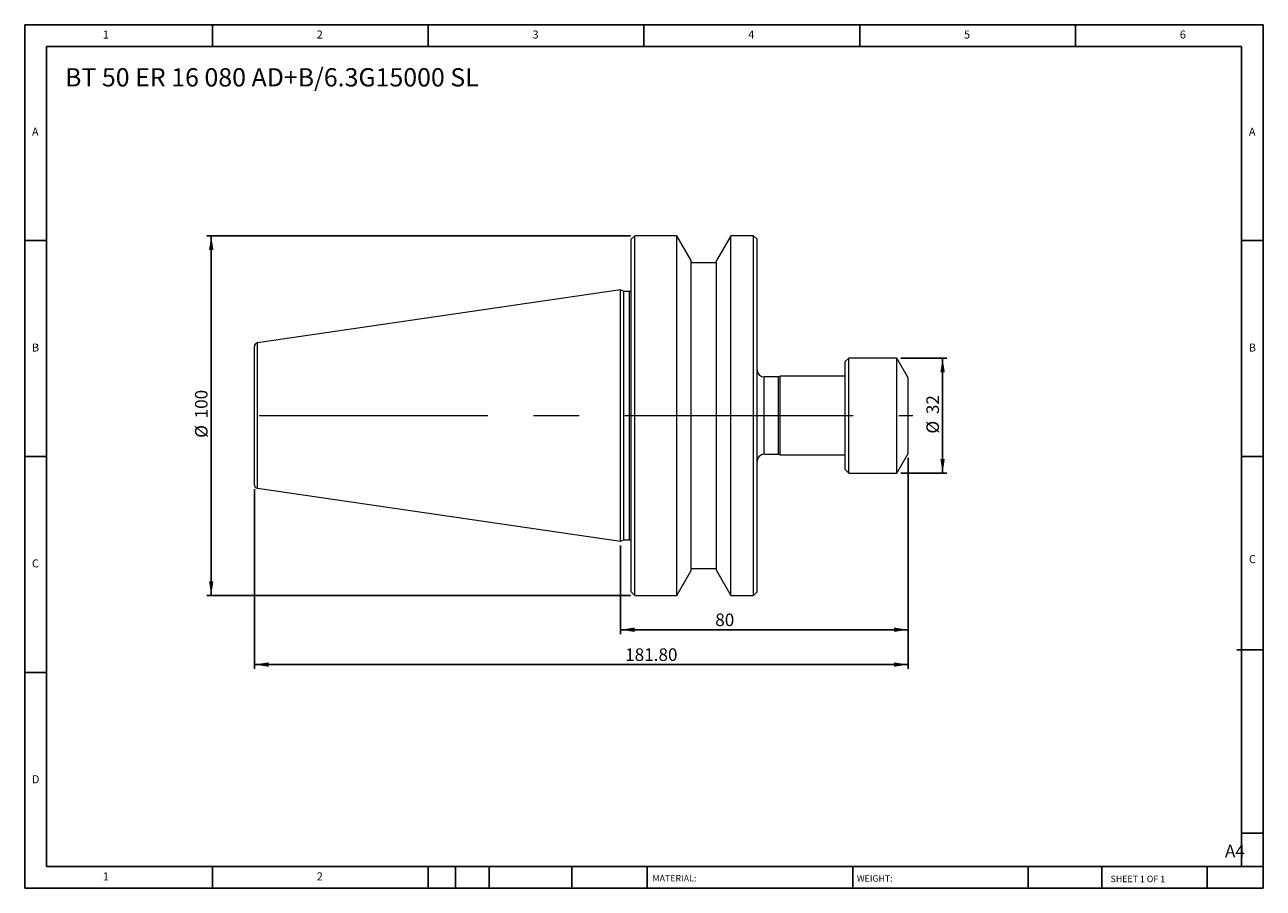
# Model space of a CAD drawing. Units: millimetres. Extents: x 6 to 350, y 6 to 246.
import ezdxf

# ---------------------------------------------------------------- set-up
doc = ezdxf.new("R2010")
doc.units = ezdxf.units.MM
doc.header["$LTSCALE"] = 1.2
doc.linetypes.add('CENTERX2', pattern=[20.32, 12.7, -2.54, 2.54, -2.54])
doc.layers.add('DIM', color=179, linetype='Continuous')
doc.styles.add('SLDTEXTSTYLE0', font='TXT', dxfattribs={"width": 0.7})
doc.styles.add('SLDTEXTSTYLE1', font='TXT', dxfattribs={"width": 0.75})
doc.styles.add('SLDTEXTSTYLE2', font='TXT', dxfattribs={"width": 0.6875})
doc.dimstyles.new('SLDDIMSTYLE0', dxfattribs={"dimtxt": 3.4925, "dimasz": 3.9624, "dimexe": 0, "dimexo": 0.0625, "dimgap": 0.873125, "dimtad": 1, "dimrnd": 1e-09, "dimzin": 12, "dimdsep": 46, "dimtxsty": 'SLDTEXTSTYLE0', "dimsah": 1, "dimcen": 0.09, "dimadec": 0, "dimazin": 3, "dimtfac": 1, "dimtofl": 0, "dimtmove": 0, "dimatfit": 3, "dimfxl": 1, "dimfrac": 2, "dimtolj": 1, "dimtzin": 12, "dimarcsym": 0})
doc.dimstyles.new('SLDDIMSTYLE1', dxfattribs={"dimtxt": 3.4925, "dimasz": 3.9624, "dimexe": 0, "dimexo": 0.0625, "dimgap": 0.873125, "dimtad": 1, "dimrnd": 1e-09, "dimzin": 4, "dimdsep": 46, "dimtxsty": 'SLDTEXTSTYLE0', "dimsah": 1, "dimcen": 0.09, "dimadec": 0, "dimazin": 1, "dimtfac": 1, "dimtofl": 0, "dimtmove": 0, "dimatfit": 3, "dimfxl": 1, "dimfrac": 2, "dimtolj": 1, "dimtzin": 12, "dimarcsym": 0})

# ---------------------------------------------------------------- blocks, each defined once
blk = doc.blocks.new('_D')
at = {"layer": 'DIM'}
for p, q in [((249.55, 153.12), (262.32, 153.12)), ((261.12, 153.12), (261.12, 121.12)), ((249.55, 121.12), (262.32, 121.12))]:
    blk.add_line(p, q, dxfattribs=at)
for points in [[(261.12, 153.12), (260.51, 149.16), (261.73, 149.16)], [(261.12, 121.12), (261.73, 125.08), (260.51, 125.08)]]:
    blk.add_solid(points, dxfattribs=at)
at = {"layer": 'DIM', "char_height": 3.493, "attachment_point": 1, "rotation": 90, "style": 'SLDTEXTSTYLE0'}
for s, insert in [('32', (256.62, 137.52)), ('%%c', (256.62, 132.12))]:
    blk.add_mtext(s, dxfattribs=dict(at, insert=insert))
blk = doc.blocks.new('_D_1')
at = {"layer": 'DIM'}
for p, q in [((174.33, 187.12), (56.53, 187.12)), ((57.73, 187.12), (57.73, 87.12)), ((174.33, 87.12), (56.53, 87.12))]:
    blk.add_line(p, q, dxfattribs=at)
for points in [[(57.73, 187.12), (57.12, 183.16), (58.34, 183.16)], [(57.73, 87.12), (58.34, 91.08), (57.12, 91.08)]]:
    blk.add_solid(points, dxfattribs=at)
at = {"layer": 'DIM', "char_height": 3.493, "attachment_point": 1, "rotation": 90, "style": 'SLDTEXTSTYLE0'}
for s, insert in [('100', (53.23, 136.34)), ('%%c', (53.23, 130.94))]:
    blk.add_mtext(s, dxfattribs=dict(at, insert=insert))
blk = doc.blocks.new('_D_2')
at = {"layer": 'DIM'}
for p, q in [((251.53, 125.42), (251.53, 66.72)), ((69.73, 116.71), (69.73, 66.72)), ((69.73, 67.92), (251.53, 67.92))]:
    blk.add_line(p, q, dxfattribs=at)
for points in [[(69.73, 67.92), (73.69, 67.31), (73.69, 68.53)], [(251.53, 67.92), (247.57, 68.53), (247.57, 67.31)]]:
    blk.add_solid(points, dxfattribs=at)
at = {"layer": 'DIM', "insert": (172.85, 72.42), "char_height": 3.493, "attachment_point": 1, "style": 'SLDTEXTSTYLE0'}
blk.add_mtext('181.80', dxfattribs=at)
blk = doc.blocks.new('_D_3')
at = {"layer": 'DIM'}
for p, q in [((251.53, 125.42), (251.53, 76.4)), ((171.53, 101), (171.53, 76.4)), ((251.53, 77.6), (171.53, 77.6))]:
    blk.add_line(p, q, dxfattribs=at)
for points in [[(171.53, 77.6), (175.49, 76.99), (175.49, 78.21)], [(251.53, 77.6), (247.57, 78.21), (247.57, 76.99)]]:
    blk.add_solid(points, dxfattribs=at)
at = {"layer": 'DIM', "insert": (197.9, 82.1), "char_height": 3.493, "attachment_point": 1, "style": 'SLDTEXTSTYLE0'}
blk.add_mtext('80', dxfattribs=at)

msp = doc.modelspace()

# ---------------------------------------------------------------- linework, layer by layer
at = {"color": 7, "linetype": 'Continuous', "lineweight": 15}
for p, q in [((175.531, 187.122), (174.531, 186.122)), ((174.531, 137.122), (174.531, 186.122)), ((187.231, 187.122), (175.531, 187.122)), ((175.531, 137.122), (175.531, 187.122)), ((191.231, 180.194), (187.231, 187.122)), ((187.231, 137.122), (187.231, 187.122)), ((202.231, 187.122), (198.231, 180.194)), ((208.531, 187.122), (202.231, 187.122)), ((202.231, 137.122), (202.231, 187.122)), ((209.531, 186.122), (208.531, 187.122)), ((208.531, 137.122), (208.531, 187.122)), ((209.531, 137.122), (209.531, 186.122)), ((191.231, 137.122), (191.231, 180.194)), ((198.231, 179.622), (191.231, 179.622)), ((198.231, 137.122), (198.231, 180.194)), ((171.531, 172.047), (70.586, 157.326)), ((172.442, 171.622), (171.531, 172.047)), ((171.531, 137.122), (171.531, 172.047)), ((174.031, 171.622), (172.442, 171.622)), ((172.442, 137.122), (172.442, 171.622)), ((69.731, 137.122), (69.731, 156.336)), ((235.03, 153.122), (234.03, 152.122)), ((234.03, 137.122), (234.03, 152.122)), ((248.355, 153.122), (235.03, 153.122)), ((235.03, 137.122), (235.03, 153.122)), ((251.53, 147.622), (248.355, 153.122)), ((248.355, 137.122), (248.355, 153.122)), ((215.502, 147.872), (211.531, 147.872)), ((215.931, 148.072), (215.502, 147.872)), ((215.502, 137.122), (215.502, 147.872)), ((234.03, 148.072), (215.931, 148.072)), ((215.931, 137.122), (215.931, 148.072)), ((251.53, 137.122), (251.53, 147.622)), ((69.731, 117.908), (69.731, 137.122)), ((171.531, 102.197), (171.531, 137.122)), ((172.442, 102.622), (172.442, 137.122)), ((174.531, 88.122), (174.531, 137.122)), ((175.531, 87.122), (175.531, 137.122)), ((187.231, 87.122), (187.231, 137.122)), ((191.231, 94.05), (191.231, 137.122)), ((198.231, 94.05), (198.231, 137.122)), ((202.231, 87.122), (202.231, 137.122)), ((208.531, 87.122), (208.531, 137.122)), ((209.531, 88.122), (209.531, 137.122)), ((215.502, 126.372), (215.502, 137.122)), ((215.931, 126.172), (215.931, 137.122)), ((234.03, 122.122), (234.03, 137.122)), ((235.03, 121.122), (235.03, 137.122)), ((248.355, 121.122), (248.355, 137.122)), ((251.53, 126.622), (251.53, 137.122)), ((211.531, 126.372), (215.502, 126.372)), ((215.502, 126.372), (215.931, 126.172)), ((215.931, 126.172), (234.03, 126.172)), ((248.355, 121.122), (251.53, 126.622)), ((234.03, 122.122), (235.03, 121.122)), ((235.03, 121.122), (248.355, 121.122)), ((70.586, 116.918), (171.531, 102.197)), ((171.531, 102.197), (172.442, 102.622)), ((172.442, 102.622), (174.031, 102.622)), ((187.231, 87.122), (191.231, 94.05)), ((191.231, 94.622), (198.231, 94.622)), ((198.231, 94.05), (202.231, 87.122)), ((174.531, 88.122), (175.531, 87.122)), ((175.531, 87.122), (187.231, 87.122)), ((202.231, 87.122), (208.531, 87.122)), ((208.531, 87.122), (209.531, 88.122))]:
    msp.add_line(p, q, dxfattribs=at)
at = {"color": 8, "linetype": 'Continuous', "lineweight": 15}
for p, q in [((174.031, 137.122), (174.031, 171.622)), ((70.586, 137.122), (70.586, 157.326)), ((211.531, 137.122), (211.531, 147.872)), ((70.586, 116.918), (70.586, 137.122)), ((174.031, 102.622), (174.031, 137.122)), ((211.531, 126.372), (211.531, 137.122))]:
    msp.add_line(p, q, dxfattribs=at)
at = {"color": 7, "linetype": 'Continuous', "lineweight": 15}
for centre, radius, start, end in [((174.031, 172.122), 0.5, 270, 0), ((70.731, 156.336), 1, 98.29722, 180), ((211.531, 149.872), 2, 180, 270), ((211.531, 124.372), 2, 90, 180), ((70.731, 117.908), 1, 180, 261.70278), ((174.031, 102.122), 0.5, 0, 90)]:
    msp.add_arc(centre, radius, start, end, dxfattribs=at)
at = {"layer": 'DIM'}
for p, q in [((350.285, 245.749), (5.885, 245.749)), ((5.885, 245.749), (5.885, 5.749)), ((58.085, 239.749), (58.085, 245.749)), ((118.085, 245.749), (118.085, 239.749)), ((178.085, 245.749), (178.085, 239.749)), ((238.085, 245.749), (238.085, 239.749)), ((298.085, 239.749), (298.085, 245.749)), ((350.285, 92.449), (350.285, 245.749)), ((344.285, 239.749), (11.885, 239.749)), ((11.885, 239.749), (11.885, 11.749)), ((344.285, 11.749), (344.285, 239.749)), ((11.885, 185.749), (5.885, 185.749)), ((344.285, 185.749), (350.285, 185.749)), ((5.885, 125.749), (11.885, 125.749)), ((350.285, 125.749), (344.285, 125.749)), ((350.285, 5.749), (350.285, 92.449)), ((342.983, 72.049), (350.285, 72.049)), ((11.885, 65.749), (5.885, 65.749)), ((344.285, 21.049), (350.285, 21.049)), ((11.885, 11.749), (350.285, 11.749)), ((58.085, 5.749), (58.085, 11.749)), ((118.085, 11.749), (118.085, 5.749)), ((125.645, 11.749), (125.645, 5.749)), ((135.005, 11.749), (135.005, 5.749)), ((158.034, 11.749), (158.034, 5.749)), ((178.924, 11.749), (178.924, 10.849)), ((178.924, 10.849), (178.924, 5.749)), ((236.117, 11.749), (236.117, 5.749)), ((284.942, 11.749), (284.942, 5.749)), ((305.364, 11.749), (305.364, 5.749)), ((334.685, 5.749), (334.685, 11.749)), ((5.885, 5.749), (350.285, 5.749))]:
    msp.add_line(p, q, dxfattribs=at)
at = {"layer": 'DIM', "linetype": 'CENTERX2', "lineweight": 0, "ltscale": 4.166667}
msp.add_line((71.113, 137.122), (252.809, 137.122), dxfattribs=at)

# ---------------------------------------------------------------- texts
at = {"layer": 'DIM', "color": 7, "attachment_point": 1}
for s, insert, char_height, style in [('1', (27.585, 244.151), 2.223, 'SLDTEXTSTYLE1'), ('1', (27.585, 244.151), 2.223, 'SLDTEXTSTYLE1'), ('2', (87.085, 244.151), 2.223, 'SLDTEXTSTYLE1'), ('2', (87.085, 244.151), 2.223, 'SLDTEXTSTYLE1'), ('3', (147.085, 244.151), 2.223, 'SLDTEXTSTYLE1'), ('3', (147.085, 244.151), 2.223, 'SLDTEXTSTYLE1'), ('4', (207.085, 244.151), 2.223, 'SLDTEXTSTYLE1'), ('4', (207.085, 244.151), 2.223, 'SLDTEXTSTYLE1'), ('5', (267.085, 244.151), 2.223, 'SLDTEXTSTYLE1'), ('5', (267.085, 244.151), 2.223, 'SLDTEXTSTYLE1'), ('6', (327.085, 244.151), 2.223, 'SLDTEXTSTYLE1'), ('6', (327.085, 244.151), 2.223, 'SLDTEXTSTYLE1'), ('A', (7.885, 217.151), 2.223, 'SLDTEXTSTYLE1'), ('A', (7.885, 217.151), 2.223, 'SLDTEXTSTYLE1'), ('A', (346.285, 217.151), 2.223, 'SLDTEXTSTYLE1'), ('A', (346.285, 217.151), 2.223, 'SLDTEXTSTYLE1'), ('B', (7.885, 157.151), 2.223, 'SLDTEXTSTYLE1'), ('B', (7.885, 157.151), 2.223, 'SLDTEXTSTYLE1'), ('B', (346.285, 157.151), 2.223, 'SLDTEXTSTYLE1'), ('B', (346.285, 157.151), 2.223, 'SLDTEXTSTYLE1'), ('C', (7.885, 97.151), 2.223, 'SLDTEXTSTYLE1'), ('C', (7.885, 97.151), 2.223, 'SLDTEXTSTYLE1'), ('C', (346.316, 98.329), 2.223, 'SLDTEXTSTYLE1'), ('C', (346.316, 98.329), 2.223, 'SLDTEXTSTYLE1'), ('D', (7.885, 37.151), 2.223, 'SLDTEXTSTYLE1'), ('D', (7.885, 37.151), 2.223, 'SLDTEXTSTYLE1'), ('A4', (339.652, 17.825), 3.4925, 'SLDTEXTSTYLE1'), ('1', (27.585, 10.151), 2.223, 'SLDTEXTSTYLE1'), ('1', (27.585, 10.151), 2.223, 'SLDTEXTSTYLE1'), ('2', (87.085, 10.151), 2.223, 'SLDTEXTSTYLE1'), ('2', (87.085, 10.151), 2.223, 'SLDTEXTSTYLE1'), ('MATERIAL:', (180.446, 9.424), 1.8, 'SLDTEXTSTYLE1'), ('WEIGHT:', (237.279, 9.362), 1.7983, 'SLDTEXTSTYLE1'), ('SHEET 1 OF 1', (307.83, 9.229), 1.8, 'SLDTEXTSTYLE2')]:
    msp.add_mtext(s, dxfattribs=dict(at, insert=insert, char_height=char_height, style=style))
at = {"layer": 'DIM', "insert": (17.08, 233.684), "char_height": 5.08, "attachment_point": 1, "style": 'SLDTEXTSTYLE0'}
msp.add_mtext('BT 50 ER 16 080 AD+B/6.3G15000 SL', dxfattribs=at)

# ---------------------------------------------------------------- dimensions: what is measured, and where the dimension line sits
at = {"layer": 'DIM'}
for base, p1, p2, picture, middle in [((57.731, 87.122), (175.531, 187.122), (175.531, 87.122), '_D_1', (57.731, 137.18)), ((261.122, 121.122), (248.355, 153.122), (248.355, 121.122), '_D', (261.122, 137.18))]:
    dim = msp.add_linear_dim(base=base, p1=p1, p2=p2, angle=90, text='%%c<>', dimstyle='SLDDIMSTYLE0', dxfattribs=at)
    dim.commit()
    dim.dimension.update_dxf_attribs({"geometry": picture, "text_midpoint": middle, "dimtype": 160})
for base, p1, p2, dimstyle, picture, middle in [((251.53, 67.922), (69.731, 117.908), (251.53, 126.622), 'SLDDIMSTYLE1', '_D_2', (179.37, 67.922)), ((171.531, 77.602), (251.53, 126.622), (171.531, 102.197), 'SLDDIMSTYLE0', '_D_3', (200.265, 77.602))]:
    dim = msp.add_linear_dim(base=base, p1=p1, p2=p2, dimstyle=dimstyle, dxfattribs=at)
    dim.commit()
    dim.dimension.update_dxf_attribs({"geometry": picture, "text_midpoint": middle, "dimtype": 160})

doc.saveas('drawing.dxf')
